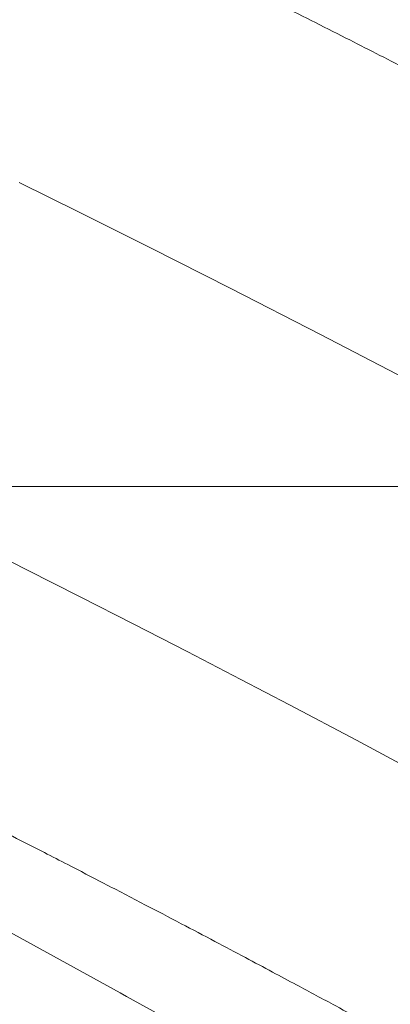
# Model space of a CAD drawing. Units: inches. Extents: x -0.4 to 12.5, y 1.4 to 8.3.
# Drawn here: x 6.8 to 6.8, y 7 to 7.2 of the extents above; entities that cross this region are included whole.
import ezdxf

# ---------------------------------------------------------------- set-up
doc = ezdxf.new("R2010")
doc.units = ezdxf.units.IN
doc.header["$MEASUREMENT"] = 0
doc.header["$PDSIZE"] = -1
doc.layers.add('FORMAT', color=7, linetype='Continuous', lineweight=0)
doc.styles.add('SLDTEXTSTYLE0', font='TXT', dxfattribs={"width": 0.75})
doc.dimstyles.new('SLDDIMSTYLE0', dxfattribs={"dimtxt": 0.1377952755905512, "dimasz": 0.156, "dimexe": 0, "dimexo": 0.0625, "dimgap": 0.0344488188976378, "dimtad": 0, "dimtih": 1, "dimtoh": 1, "dimlfac": 32, "dimzin": 12, "dimdsep": 46, "dimtxsty": 'SLDTEXTSTYLE0', "dimcen": 0.09, "dimadec": 0, "dimazin": 0, "dimtfac": 1, "dimtofl": 0, "dimtmove": 0, "dimatfit": 3, "dimfxl": 1, "dimtolj": 1, "dimtzin": 12, "dimarcsym": 0})

# ---------------------------------------------------------------- blocks, each defined once
blk = doc.blocks.new('*D1')
at = {"layer": 'Defpoints', "color": 0}
for p in [(7.945129586949886, 8.08660901908752), (7.945129586949886, 7.475119655084659), (4.206769520689575, 6.980228291607609)]:
    blk.add_point(p, dxfattribs=at)
at = {"layer": 'FORMAT', "color": 0, "lineweight": -2}
for p, q in [((4.206769520689575, 7.042728291607609), (4.206769520689575, 8.08660901908752)), ((4.362769520689574, 8.08660901908752), (5.328155460451106, 8.08660901908752)), ((7.789129586949886, 8.08660901908752), (6.137702704545595, 8.08660901908752)), ((7.945129586949886, 7.537619655084659), (7.945129586949886, 8.08660901908752))]:
    blk.add_line(p, q, dxfattribs=at)
at = {"layer": 'FORMAT', "color": 0}
for points in [[(4.362769520689574, 8.11260901908752), (4.362769520689574, 8.06060901908752), (4.206769520689575, 8.08660901908752)], [(7.789129586949886, 8.11260901908752), (7.789129586949886, 8.06060901908752), (7.945129586949886, 8.08660901908752)]]:
    blk.add_solid(points, dxfattribs=at)
at = {"layer": 'FORMAT', "color": 0, "insert": (5.362604279348744, 8.270336053208256), "char_height": 0.1377952755905512, "attachment_point": 1, "style": 'SLDTEXTSTYLE0'}
blk.add_mtext('\\A1;119.63\\P [3038.5]', dxfattribs=at)

msp = doc.modelspace()

# ---------------------------------------------------------------- linework, layer by layer
at = {"color": 7, "linetype": 'Continuous', "lineweight": 15, "flags": 128}
for points in [[(6.827697340514555, 7.097138102958533), (6.821252881628161, 7.100637822529473), (6.814310641825507, 7.104370886071472), (6.80687091443654, 7.108328933681101), (6.798933992791203, 7.112502945462561), (6.790501343539221, 7.116883974852535), (6.780622870989512, 7.12194677636662), (6.771698894080055, 7.126456650934831), (6.763930050493066, 7.13033425280711), (6.757316046898599, 7.133600628406993)], [(6.754881408357084, 7.092612681903249), (6.758168757048018, 7.090960500989384), (6.764045035831411, 7.087987748664206), (6.769928941193367, 7.084986030006982), (6.775819593144053, 7.081955051687769), (6.781716991683469, 7.078894667041594), (6.787080236393475, 7.076088452792554), (6.79446129779349, 7.072189951161711), (6.802580084004579, 7.067851747943672), (6.80450374178232, 7.066815999908721), (6.806464652463046, 7.065757152140621), (6.808462229386867, 7.064675131306885), (6.810497352543617, 7.063569717410053), (6.812569141943463, 7.062440690452669), (6.814677890916348, 7.06128790376976), (6.81723250140527, 7.059886519958664), (6.824516177263624, 7.055860786464281), (6.830802237979849, 7.052350507015329), (6.836091856873719, 7.049370641438991), (6.840386207265017, 7.04693380292289), (6.84368704913341, 7.045050038017637), (6.845733318828062, 7.043877451563455), (6.847044797011087, 7.04312418026531)]]:
    msp.add_lwpolyline(points, dxfattribs=at)
at = {"color": 7, "linetype": 'Continuous', "lineweight": 15}
for points, knots in [([(5.772913218804072, 7.407210990970074), (5.777462824090456, 7.406923024242916), (5.786564779440885, 7.406346917058222), (5.800272050293677, 7.405409642931469), (5.81461564792086, 7.404373139658947), (5.829310751292193, 7.40324193390838), (5.844500207569426, 7.401999179237581), (5.860205303229978, 7.400637363410049), (5.873411259210388, 7.399422730871644), (5.883813507723328, 7.398425348754673), (5.890866318601972, 7.397732828818907), (5.898222682268691, 7.396993870822199), (5.905985013619014, 7.396195467420077), (5.914196171541549, 7.395329468805131), (5.9224434830639, 7.39443819594278), (5.930082944784234, 7.39359280331136), (5.937120996028674, 7.392797801618685), (5.943562732982528, 7.392057275275041), (5.95035443651124, 7.391263023389418), (5.957516172693783, 7.390410214093194), (5.965014108377056, 7.389500424124754), (5.972459175407133, 7.388580373200385), (5.981667882366263, 7.387422290335127), (5.992562431002669, 7.386019380624102), (6.0051939768373, 7.384345174631316), (6.018030352644081, 7.382595642157146), (6.031469147689402, 7.38071199312918), (6.042540525083502, 7.379114401790491), (6.051000442812845, 7.377868774076928), (6.056593746764261, 7.377036049791118), (6.062308988385087, 7.376175633701673), (6.068147186849971, 7.375286797468555), (6.074524518366557, 7.374304850239438), (6.082731497498812, 7.373025257229005), (6.092502904705887, 7.371474980921656), (6.103157909198113, 7.369750553731516), (6.112996317917831, 7.368129381996488), (6.12203349085755, 7.366615881070969), (6.130284382064207, 7.365212577425322), (6.137900711801101, 7.363897843020279), (6.143624615161228, 7.362895994445338), (6.147291247121973, 7.362248057940101), (6.149111083306189, 7.36192522874756), (6.150755336235656, 7.361632688548605), (6.152794692671677, 7.361268485866827), (6.15543001538566, 7.360795908842223), (6.158663176504594, 7.360212441408138), (6.16249706848849, 7.359515839839219), (6.16675084576702, 7.358736479444046), (6.171388250915122, 7.357879147717109), (6.176372335612369, 7.356948659058625), (6.181851532589233, 7.355914772728332), (6.187629184518586, 7.354811508889013), (6.193920747514744, 7.353595067084131), (6.200351009481307, 7.352334818561839), (6.206742231089058, 7.351064267339), (6.212607649985419, 7.349883019568454), (6.217909594997924, 7.348802336771299), (6.222610422616494, 7.347833726142206), (6.226558626918603, 7.34701239941664), (6.229748996862981, 7.346343658910681), (6.232140468014014, 7.34583889064897), (6.233985670582067, 7.345447858939574), (6.235539424184529, 7.345117326750115), (6.237094383370924, 7.344785683118109), (6.238650867305685, 7.344452349821718), (6.240208873857754, 7.34411789284878), (6.241768154605647, 7.343781869812009), (6.245672308521369, 7.342937699428982), (6.250440231419193, 7.341896008957226), (6.256210877408522, 7.340617780933798), (6.260506109819847, 7.339657877598476), (6.264707514519288, 7.338710366967662), (6.269030107157826, 7.337727474099112), (6.273479593335531, 7.336706607660497), (6.278424233416384, 7.335561831172951), (6.283519993557473, 7.33436989052145), (6.288883657249197, 7.333101171779324), (6.294852329507008, 7.331673934536004), (6.301377516990513, 7.330093478998275), (6.306889092577602, 7.328739138854898), (6.310795644139914, 7.327769990331073), (6.313154393993496, 7.32718210652108), (6.315561492355237, 7.326579308375035), (6.317888343574167, 7.325993774131821), (6.320145002896243, 7.325423515966001), (6.322388675569599, 7.324853814824795), (6.324807027730539, 7.324237263805522), (6.32744806003403, 7.323560524846178), (6.330313109797281, 7.322822485759627), (6.333403329325619, 7.322021890789336), (6.336747337216631, 7.321150199693538), (6.341007009859002, 7.320032609015277), (6.345785305470176, 7.31876764715892), (6.350654840163034, 7.317465869472271), (6.354541030491264, 7.316418456085602), (6.357612439559807, 7.315585687855363), (6.360651408876003, 7.314757715860278), (6.368704190669222, 7.312551664181872), (6.377193746225765, 7.310180368739581), (6.385664803912834, 7.307768412287314), (6.389308975688887, 7.306724226135201), (6.392952056831865, 7.305673842953735), (6.395808236140526, 7.304845213960099), (6.398482809031076, 7.30406597306566), (6.401250577809224, 7.303256688243438), (6.405439931479034, 7.302024464916545), (6.410804590146443, 7.300434186412805), (6.417449131162138, 7.298444791517585), (6.425207785923128, 7.296094313614802), (6.434098909389639, 7.293364942454137), (6.441552754168157, 7.291042386664166), (6.447213824313706, 7.289260004236967), (6.450728752065429, 7.288147422210211), (6.454361561907211, 7.286991386940083), (6.45811296541951, 7.285790645439544), (6.461982116032942, 7.284545421392266), (6.465348487111632, 7.283455440258455), (6.471578844072401, 7.281428728966633), (6.478904738438544, 7.279020071377535), (6.487960202360566, 7.275999060950967), (6.495347464171438, 7.273508943131035), (6.502746059639792, 7.270988411880424), (6.509492017518977, 7.268666574861654), (6.515966188129261, 7.26641917722709), (6.521919871018868, 7.264335086770544), (6.52760599080665, 7.262328341748588), (6.531176298469055, 7.261058501803365), (6.532999117988806, 7.260408819758658), (6.533491282574789, 7.260232925177474), (6.534095344598113, 7.260017382912455), (6.534810461802124, 7.259761439753113), (6.535974648419275, 7.259345058230964), (6.537693893761289, 7.258728443178375), (6.540272093648442, 7.257801271919077), (6.543541148841372, 7.256621279601187), (6.547564612838881, 7.255161656575392), (6.552211638695785, 7.253465982553229), (6.557486701528639, 7.251528804698729), (6.563394504511176, 7.249343187530066), (6.568650163321542, 7.247382815384731), (6.572504762276747, 7.245935730588755), (6.574605257670043, 7.245144774495592), (6.576068869457561, 7.244592368743669), (6.577468859147833, 7.244063186210373), (6.57949711761197, 7.243295015471683), (6.582251423596333, 7.242248591307767), (6.585831208168226, 7.240882718115403), (6.589818778458183, 7.239353638227994), (6.594216108135734, 7.237658446219879), (6.598939824217481, 7.23582631061736), (6.608652267782694, 7.232036177088787), (6.619129806678285, 7.227884149033725), (6.630265567587579, 7.223395167810839), (6.636994333868777, 7.220658361713073), (6.643297383778288, 7.21807275993255), (6.64955349938867, 7.215486225986345), (6.656314398432877, 7.212667852564088), (6.662823660105831, 7.209928458781238), (6.668868349551767, 7.20736234570869), (6.674236013841679, 7.205068024227579), (6.680059726063195, 7.20256010701615), (6.686151180346237, 7.199915119668728), (6.692036829928546, 7.197337791787879), (6.697128934594962, 7.19509062069099), (6.701139871060555, 7.193309703356597), (6.704145753691856, 7.191968672659971), (6.706660470711079, 7.190843227331495), (6.709045654660414, 7.189772076146301), (6.71158471384139, 7.188627934062957), (6.714124765203428, 7.187479079271422), (6.716666110358167, 7.186325687394622), (6.722383859928602, 7.183721448925807), (6.734530522759486, 7.1781321257461), (6.746867830343763, 7.1723182647215), (6.756218980222048, 7.167833221549353), (6.759341193909756, 7.166328582530141), (6.762464593429923, 7.164817086309231), (6.765588539405374, 7.163298330401102), (6.768715379947939, 7.161771452518349), (6.772516238500971, 7.159906733158641), (6.778164106784035, 7.15711958788498), (6.785322049819414, 7.153551914206687), (6.792982781718868, 7.14968758275559), (6.799562772172414, 7.146333346534606), (6.805091190520831, 7.143489786397986), (6.80959727876899, 7.141155383043285), (6.813188686324804, 7.139283215247634), (6.815988330147174, 7.137817609839515), (6.818721215737649, 7.13638148660641), (6.821762533007365, 7.134776809301686), (6.825365281971028, 7.132866270647564), (6.831152759148861, 7.129780426479425), (6.839452518267354, 7.12530991990971), (6.850588169533868, 7.119227151146443), (6.858394760306737, 7.11486989051483), (6.862500645130477, 7.112578184593391)], [0, 0, 0, 0, 0.01271685937422113, 0.02544139083192181, 0.03870130140723709, 0.05350960065260901, 0.06758132123012894, 0.08260763577789959, 0.09925428469325248, 0.1063538945264484, 0.1133161859104623, 0.1201410947274878, 0.1282051843481589, 0.1364447025430233, 0.1446895920817229, 0.1529400811760621, 0.1594266682058402, 0.1659170100568376, 0.1724112678677891, 0.1799979147140108, 0.1876554704800613, 0.1952206763853125, 0.2026935670466996, 0.2157796571108554, 0.2285716813858501, 0.2414527732461447, 0.2552393193504683, 0.2699377324599941, 0.2755566660847719, 0.2812992724568378, 0.287165727255892, 0.293156340178983, 0.2992716152024582, 0.3067888247010041, 0.3183923597209988, 0.329281098468868, 0.3394521869616726, 0.3484887807448494, 0.3568663298617957, 0.3645824491935334, 0.3716350956971571, 0.3742238307901327, 0.3756847798812892, 0.3771417270558269, 0.3791964151836789, 0.3818494320034444, 0.3851012064986066, 0.3889525447450962, 0.3934044782276179, 0.3979043466956043, 0.4028880533981364, 0.4083564511298503, 0.4143106096647451, 0.4201499336799787, 0.4271116050396244, 0.4334288961125479, 0.4391000068293695, 0.4444577774005979, 0.4490705643084997, 0.4529371020291242, 0.4560561230724646, 0.4584268521968626, 0.4599404735368525, 0.4614543457223734, 0.4629686654126289, 0.4644831775870674, 0.4659981310392782, 0.467513348779853, 0.4690288238318187, 0.4773701363455574, 0.4813702611515166, 0.4857483898960965, 0.4897895694109489, 0.493493426111857, 0.4981980890463434, 0.5025781990370474, 0.507675525105812, 0.5127768208633853, 0.5178820152221462, 0.5246570400233427, 0.5312823352730442, 0.5334529170742537, 0.5356659521839061, 0.5379213335314865, 0.540219151671205, 0.5421979351946359, 0.5442484498186217, 0.5465031153889538, 0.5489621825076966, 0.5516258372751385, 0.5544942789859139, 0.5575679291331421, 0.560922449331832, 0.566313884768848, 0.5707944709238814, 0.574362212958408, 0.5770153790651394, 0.5792364287898958, 0.5827047278994328, 0.5990839336112411, 0.6023656517300958, 0.6056493978292062, 0.6089351362803727, 0.6121945972227368, 0.6133401294642821, 0.6161278560687281, 0.6196288970263172, 0.6245719209349346, 0.6304748325126984, 0.6373412363808759, 0.6451756477565104, 0.6539830138576811, 0.6569529762180385, 0.6600197776740481, 0.6631837484993539, 0.6664449712725267, 0.6698038251250586, 0.6732561634099546, 0.675191288427665, 0.6859680533372255, 0.6921925404327317, 0.6984910591251144, 0.7049096473130452, 0.7110985981075583, 0.715672669064379, 0.7213528973641142, 0.7261820268491525, 0.7300383865127028, 0.730358497582862, 0.7307718217964091, 0.7312786846519531, 0.7318788416249774, 0.7325726740992541, 0.7342077329823415, 0.7362039464870359, 0.7390524760326982, 0.7424148503639749, 0.7462922920200614, 0.7506863907326423, 0.7555986893104475, 0.7610308411022277, 0.7637725762569759, 0.7651828904138424, 0.7662488589269335, 0.7674073732041071, 0.7686582759795302, 0.7712814301419356, 0.7742373822420571, 0.7775267167592538, 0.7811502172897405, 0.7851085716299825, 0.7891916380630566, 0.8051046847837092, 0.8108797218347056, 0.816515219282915, 0.8215955793952944, 0.8263115962299656, 0.8318190305083981, 0.8381205120702688, 0.8422068053716207, 0.8465706980760861, 0.8512127692190304, 0.8564043574765439, 0.8614146494893514, 0.8655487269474045, 0.8688042601475368, 0.8711794792503835, 0.872866178208935, 0.8749252569635362, 0.8769851285592739, 0.8790456520746415, 0.8811072057026803, 0.8831695845436133, 0.8929591747656411, 0.9106625748317093, 0.9131966201995815, 0.9157317086767506, 0.9182681239715926, 0.9208056291393096, 0.9233443689362654, 0.925889029982861, 0.9300720536194306, 0.9371183127830586, 0.9433560933381836, 0.9487825157639744, 0.953203198133365, 0.9568807724264828, 0.9598135078157765, 0.9620005900125517, 0.9637411919850505, 0.9665127513935039, 0.9694594953628023, 0.9725815330473986, 0.9807222619114895, 0.9898608528925661, 1, 1, 1, 1]), ([(5.849126791711708, 7.306934572705147), (5.851852057573709, 7.306695328479599), (5.857650789811896, 7.306186272382417), (5.864011392354548, 7.305608050538457), (5.868269379077415, 7.305214817846368), (5.870155991875104, 7.305039559121983), (5.872204388251408, 7.304847856677186), (5.874446744434328, 7.304636830656527), (5.876882419668533, 7.304405554067112), (5.880036557638628, 7.304103634375448), (5.883954607491725, 7.303724108758927), (5.888422049410647, 7.303284786684984), (5.892681566410835, 7.302859422210899), (5.896455355783556, 7.302477443299463), (5.899723860401968, 7.30214268457068), (5.902894091473952, 7.301814649686224), (5.90760823147721, 7.301321506859577), (5.913979823448702, 7.300641851742534), (5.921289613465, 7.299841513612941), (5.928360038441019, 7.299049005197904), (5.935563134691714, 7.298224427107258), (5.943685545292165, 7.297272709868527), (5.951247663669328, 7.296364512300133), (5.957891319014704, 7.295549907342179), (5.963069295519237, 7.294905572264194), (5.967969668745777, 7.294287422033165), (5.972634427222419, 7.293692038208678), (5.977504941122096, 7.29306257068905), (5.98248877753158, 7.292410582141409), (5.987460607882539, 7.291751685099788), (5.992085745994717, 7.291131472622528), (5.996332684810254, 7.290555980822884), (6.000321111070305, 7.290010373830188), (6.006486618829957, 7.289159296936641), (6.015075619343722, 7.287953914457488), (6.023365552203485, 7.286762088725395), (6.029070474504262, 7.28592938868838), (6.032075403727827, 7.285487912662113), (6.035106325554062, 7.285039861797729), (6.038163042735484, 7.284585046423254), (6.041193793697819, 7.284131250638102), (6.0456280006933, 7.283463264819656), (6.051756312794176, 7.282530158164191), (6.058050743171181, 7.281556997600518), (6.063452509142387, 7.280712317913346), (6.067583880257682, 7.280061025276336), (6.071800611032654, 7.279390799022003), (6.075098857821474, 7.278862314347402), (6.077485981617457, 7.278477950106494), (6.079105839764927, 7.278216188273303), (6.080515301882695, 7.277987938883485), (6.081714119720118, 7.27779327258936), (6.082702353898767, 7.277632309767542), (6.083593339927442, 7.277487169346132), (6.087003771968226, 7.276930249653118), (6.091876413427229, 7.276127968033418), (6.098219124421797, 7.275070411928796), (6.103533561888447, 7.274175631149189), (6.109000593831232, 7.273245972065552), (6.114620809219851, 7.272279854708471), (6.120636547888987, 7.271234221991316), (6.126981322663271, 7.270117646645243), (6.133393418179002, 7.268973961458721), (6.139366719927962, 7.267894592444541), (6.144703630797831, 7.266918689750662), (6.149402593932732, 7.266050511522438), (6.153461297891724, 7.265293220111993), (6.156885929217754, 7.264649287881741), (6.159900765206212, 7.264078464421988), (6.163739450563031, 7.263347167459851), (6.168913735247278, 7.262351911140699), (6.175721152784381, 7.261024328428336), (6.182283798654359, 7.259723674862835), (6.188408951080343, 7.258492435317375), (6.193901804041049, 7.257375254697732), (6.199741976765782, 7.256172550779272), (6.205932946768719, 7.254880578835939), (6.212477267662204, 7.253495552992177), (6.219257516658391, 7.252039363659615), (6.225822582585984, 7.250607918221497), (6.233013132538469, 7.249018202443956), (6.240640133844413, 7.247304871285442), (6.248850856058429, 7.245426527446568), (6.256474761253976, 7.243652539895837), (6.26354736678918, 7.241980916322218), (6.27005458157712, 7.240421014133853), (6.275982187138789, 7.238981206220984), (6.281484332128737, 7.237629165616994), (6.286877036034406, 7.236289457839981), (6.292407203573966, 7.234900295385804), (6.298111646375959, 7.233450882183467), (6.308180065858974, 7.230862772290327), (6.322940447263424, 7.226976209473453), (6.342792754994826, 7.221551355559414), (6.363729072106793, 7.215610185037702), (6.379998816033266, 7.210814586415665), (6.391104281284097, 7.207462487585253), (6.396607386959185, 7.205786105831896), (6.402041108280816, 7.204115765147027), (6.407404130595173, 7.202452733087212), (6.41269598937974, 7.200797558811945), (6.417915297157516, 7.199151235938195), (6.425983402715834, 7.196585669334421), (6.437040463370026, 7.193016978959602), (6.447817672672763, 7.189463714527293), (6.455333710347026, 7.186951664884467), (6.459480486352895, 7.18555711507558), (6.4636538631442, 7.18414539558017), (6.467853605618239, 7.182715968575446), (6.472080100368655, 7.181268798467292), (6.476429012944677, 7.179770890017275), (6.48072426289333, 7.178282197702805), (6.484868961187959, 7.176837069027393), (6.488669331039245, 7.175504595227538), (6.492205227388605, 7.174258726466774), (6.495475271773614, 7.173101130396497), (6.498477858471021, 7.172033502219844), (6.501256516336644, 7.171041695343146), (6.50505853199451, 7.16967957548168), (6.509981342504529, 7.167905504681736), (6.516080965373249, 7.165689113062951), (6.522175972182963, 7.163456092557154), (6.527725803430708, 7.161405979614405), (6.532700577063607, 7.159555004231536), (6.53737679078998, 7.157804917124782), (6.542556450481041, 7.155853562709537), (6.548451063576717, 7.153616182133307), (6.55448135038139, 7.151308075895541), (6.562466087130608, 7.148225960039266), (6.571959833105256, 7.144518421893559), (6.583322931524171, 7.140010172170025), (6.594607549655391, 7.13546474712788), (6.608358428263868, 7.129838147912825), (6.624902113756163, 7.122927539385616), (6.644440391008181, 7.114548152721511), (6.665019190275085, 7.105472588581319), (6.686238094051713, 7.095832876974081), (6.707562713281121, 7.085843936211381), (6.724516350849238, 7.077657008176843), (6.737081063657024, 7.071457408374727), (6.745234277278506, 7.067384766485508), (6.752882392574678, 7.063519283683068), (6.75861991521781, 7.060588238438694), (6.763144577223456, 7.058259869600338), (6.766813002432285, 7.056363233682828), (6.770979933570647, 7.054194971745661), (6.775047853300499, 7.052064872085573), (6.778759968754676, 7.050109900218003), (6.782116283770399, 7.048332666520483), (6.785117639012776, 7.046736010873274), (6.788435216788721, 7.044963327154921), (6.791869454829765, 7.043119148988338), (6.796425961287183, 7.040657383831866), (6.801550612743166, 7.037869536657553), (6.807555785575275, 7.034572176239972), (6.813553088230879, 7.031247990591135), (6.819543100539339, 7.027899412876415), (6.82352931099468, 7.025644143549939), (6.825522298974154, 7.024516575221951)], [0, 0, 0, 0, 0.008759209605082923, 0.01863756187102072, 0.02053213604262013, 0.02253280119291374, 0.02474512314604516, 0.02716936711204193, 0.02980546489286359, 0.03265341519720755, 0.03742282502576384, 0.04256363666924908, 0.04723223646550446, 0.05135509286875453, 0.05493212688946988, 0.05796331556842311, 0.06178055799427293, 0.07046110523723757, 0.07901772487284985, 0.08603622094921697, 0.09400886746368023, 0.1030844225188611, 0.1132633112561991, 0.1194455324307865, 0.1254910404666656, 0.1307607188998553, 0.1360305301074281, 0.1413007643151512, 0.1472908373932059, 0.1529676241497491, 0.1582198737592399, 0.1630477881487511, 0.1674510695916936, 0.1718327807825622, 0.1841073380241861, 0.1968267914695016, 0.2002315521643586, 0.2036668974217096, 0.2071326674426512, 0.2106290956687628, 0.2141559601708881, 0.2175354637369857, 0.2258516521208954, 0.2352017141927239, 0.2391578587224034, 0.2444090567895789, 0.2493960856057942, 0.2536444215509058, 0.2557405369241673, 0.2575954165688493, 0.2592091597203248, 0.2605816943697034, 0.2617130054981582, 0.2626031483116165, 0.2636412968502155, 0.2734264408479662, 0.2793323023763628, 0.2854089262635573, 0.2916562232214075, 0.2980742138382104, 0.3046628137406451, 0.3122482436503918, 0.3197701290769005, 0.3265609612381323, 0.3326206752570304, 0.3379494846724745, 0.3425472228067822, 0.3464138959972553, 0.3495755586186621, 0.3527748128197336, 0.3594255358017415, 0.3670925382504509, 0.3757758575425129, 0.38154646026688, 0.387692096164763, 0.3942126165292092, 0.4011081480549226, 0.4083785079031046, 0.4160239385823217, 0.4236402701294616, 0.4301303048744629, 0.4397774862428639, 0.4487507415154769, 0.4570498676203232, 0.4646749481900462, 0.4717609267819774, 0.478144898426432, 0.4838271165666436, 0.4894842096027757, 0.4954655294210663, 0.5015345238142639, 0.5076910769709602, 0.5274948454390126, 0.5481542602867723, 0.5696701281242248, 0.5920425938477867, 0.5976423239336885, 0.6031536942573718, 0.6085766414937136, 0.6139111983924042, 0.6191573659529727, 0.6243150265070756, 0.6293841986393305, 0.6429991568712222, 0.6568040572707315, 0.6607844354974687, 0.6647808541496556, 0.6687933117081624, 0.6728217103756876, 0.6768661514426265, 0.6809266421362532, 0.6852775542186987, 0.6891384207752774, 0.692742062543791, 0.696088738548599, 0.6991783482919168, 0.7020107903344243, 0.7045861896396716, 0.7070312192475083, 0.712742082608605, 0.7184526975366092, 0.7241633207396082, 0.7298152374783696, 0.7339578690149539, 0.7380327670274534, 0.7428289870910945, 0.7483463457216317, 0.7543747222832003, 0.7595093460519522, 0.7703923258949266, 0.780514899993721, 0.7907028399404039, 0.8012847020962411, 0.8180681666181858, 0.8357551083118883, 0.8543447025126409, 0.8738356446010177, 0.8931822312392653, 0.9120337531035024, 0.9197195608306443, 0.9272187381212372, 0.9341343159903964, 0.940466420326496, 0.9427943468322949, 0.9464248483651456, 0.9504348749345877, 0.9541237978713308, 0.9574918202560087, 0.9605387150616179, 0.9632647174259107, 0.9656697237145692, 0.9695825987463783, 0.9726315459261247, 0.9781061550373015, 0.9835802025631694, 0.9890539317563034, 0.9945272878397691, 1, 1, 1, 1]), ([(5.621432795385516, 7.2831532140961), (5.624894222132864, 7.283187616542821), (5.63165991272832, 7.283254859424797), (5.641695594341258, 7.28331688456773), (5.6516482703677, 7.283346339845044), (5.661764267825011, 7.283338500114588), (5.670711372283166, 7.283297988590638), (5.678455944695293, 7.283237672368696), (5.684901463639514, 7.283169324527874), (5.691269484376756, 7.283083321468091), (5.697522968649058, 7.282980253461685), (5.703384536884915, 7.282866314046075), (5.708540465584955, 7.282751518500459), (5.713076477785362, 7.282640326274399), (5.717343704730224, 7.28252749327876), (5.721730361327698, 7.28240299879883), (5.725910340564301, 7.282276227439644), (5.729790367455667, 7.282151913222721), (5.73334025283028, 7.282032991141636), (5.736468482020042, 7.281924338959861), (5.739458683737711, 7.281817063483468), (5.742488827244524, 7.281705748692977), (5.745837506860655, 7.28157941588446), (5.749143651554649, 7.28145139753977), (5.752090747600319, 7.28133487892438), (5.757044545939857, 7.281135413629319), (5.764311853080544, 7.280833260496545), (5.774029906440888, 7.280414724571798), (5.783878980667392, 7.279982411765733), (5.793618786111131, 7.279555945178498), (5.803201625689024, 7.279144487548733), (5.814849595510762, 7.278664373807262), (5.82894518517312, 7.278120449331938), (5.845883604157402, 7.277505157993875), (5.86365410320187, 7.276876924822602), (5.881996879434772, 7.276186886989772), (5.900054126582714, 7.275420150991941), (5.913879375385084, 7.274758580435982), (5.923426440737853, 7.274269851676928), (5.929207008562167, 7.273963476351706), (5.935008168135873, 7.27364576418799), (5.940925276531729, 7.273310882834994), (5.946395761211939, 7.272991085282629), (5.95147450005038, 7.272686840174736), (5.956235616734661, 7.272396193283302), (5.961133818390312, 7.272091730869902), (5.966430261861751, 7.271756650083732), (5.974380790120849, 7.271245928201986), (5.985401471111977, 7.270520612473434), (5.999170756954044, 7.269590077892521), (6.013253525186294, 7.268603346770866), (6.029549464409401, 7.267410055181982), (6.048147886201265, 7.265967656830059), (6.06871605956114, 7.264203135273601), (6.088659852470049, 7.262273081364829), (6.107867407063612, 7.260196593957644), (6.124195545502532, 7.258225033057887), (6.138196672769641, 7.256384563936113), (6.150099132085935, 7.254723646137181), (6.16212794256432, 7.252948925194863), (6.174112692631008, 7.251088992756446), (6.185830019929422, 7.249185086388355), (6.197751511346724, 7.247170021779789), (6.207566088762108, 7.24545073921344), (6.215614301371128, 7.244006356825446), (6.221517332554654, 7.242931454573798), (6.22755030286412, 7.241816596781184), (6.233588997949201, 7.240684097957356), (6.239692519537195, 7.239522487608465), (6.245123233655276, 7.238473432493912), (6.249861495857816, 7.237546830985259), (6.253829130732452, 7.236763519129807), (6.257755970434274, 7.235981011153267), (6.261641585680073, 7.235199499439479), (6.26548637333957, 7.234419379133826), (6.26928987588717, 7.233640677604195), (6.273096742258745, 7.232854743560812), (6.27647517717722, 7.232151048999839), (6.279460611495121, 7.231525024522109), (6.282043769794925, 7.230980097192727), (6.28459266815932, 7.230439393692315), (6.287071805022208, 7.229910373118128), (6.289652842323339, 7.229356678212528), (6.292540492778739, 7.228733230777714), (6.295911808679634, 7.227999718502793), (6.299509039986544, 7.227210204273097), (6.303069332622805, 7.226421218318394), (6.30628806013576, 7.225701765492127), (6.310205357893474, 7.224819221284013), (6.315053803719385, 7.2237147315772), (6.320898230888861, 7.222361722798545), (6.32686997936132, 7.220956173861165), (6.332754281933694, 7.219547386655337), (6.342714459143382, 7.217120666029328), (6.356647913296145, 7.213602440834368), (6.374516809166281, 7.208831716031669), (6.392743812219877, 7.203686847755598), (6.411416040363036, 7.198106299908492), (6.430615472216539, 7.192039280516896), (6.449694349855979, 7.185691319603587), (6.468355876131625, 7.179176916314382), (6.483113153441646, 7.173794699952514), (6.494205947560872, 7.169634679758632), (6.501679293099724, 7.16678772475684), (6.508825622389926, 7.164025797080998), (6.515589235179717, 7.161378288151589), (6.522360092061773, 7.15869795754902), (6.529421620125122, 7.155872645100919), (6.53657708718555, 7.152977940948785), (6.544975443374447, 7.149549876352427), (6.554190512989116, 7.145747910337215), (6.5645567163171, 7.141426164086661), (6.574539052591925, 7.137229299276729), (6.586019922083546, 7.132361002469398), (6.598666804425872, 7.126938531666769), (6.613186534779942, 7.120621485972962), (6.627631585592734, 7.114224582745186), (6.642324774687224, 7.107594691198915), (6.65717780608664, 7.100771818153518), (6.671915362687687, 7.093861367562354), (6.68681499842863, 7.086721885621785), (6.701481292841841, 7.079536359187474), (6.716409461094194, 7.072047341973938), (6.730285476445538, 7.064912225427035), (6.742967417388829, 7.058242435800408), (6.754617669197165, 7.051989668936584), (6.766240096249342, 7.045623156113789), (6.778045788590073, 7.039033766776003), (6.785903226850484, 7.03453318187002), (6.789905883751356, 7.032240539327392)], [0, 0, 0, 0, 0.007886215449750678, 0.01541436453710566, 0.02311662227738579, 0.03101464394983498, 0.0391598339339583, 0.04432591089599185, 0.04952687279088285, 0.05467502044158274, 0.05976616016545366, 0.06480073867221538, 0.06909765743137734, 0.07254150128279105, 0.07610245037299782, 0.07978049948881308, 0.08357571086398671, 0.0866670792585307, 0.08962870608471665, 0.0926172644226849, 0.09465920312272204, 0.09728854608487564, 0.1003950874477523, 0.1032761367445154, 0.105814441519015, 0.1080103002741704, 0.1160964928897682, 0.1246783400093896, 0.1333085578537878, 0.1417637146671842, 0.1500217748501147, 0.1581513875687927, 0.1717767269519254, 0.1859952968599885, 0.2009326090530883, 0.2162716282834081, 0.2318433876015053, 0.2462414715352573, 0.2511266883970236, 0.2559692141479634, 0.2608681055126991, 0.2658233276639098, 0.2709779108130762, 0.2747590403019398, 0.27872453770737, 0.2830710229614565, 0.2871958453239967, 0.2921620402603963, 0.3032160586382824, 0.315036198111536, 0.3267241416876593, 0.3383754318192088, 0.3555586256652049, 0.372771102213975, 0.3894505341820286, 0.4056835629079775, 0.4216722936340881, 0.4316552770487526, 0.4423317357203668, 0.4530755079261611, 0.4635866391848649, 0.474288054839051, 0.484396335186802, 0.49544252109148, 0.5004418462892087, 0.5057578504507539, 0.5110597155899139, 0.5163475864721755, 0.5216216056581908, 0.5270367042440043, 0.5305099741530831, 0.5339395019237587, 0.5373251041036448, 0.540666857697592, 0.5439647798046094, 0.5472187539647305, 0.5504289032190981, 0.5537104146595132, 0.5558442144216872, 0.558033406396099, 0.5602782391816639, 0.5623127853365719, 0.5643146046973033, 0.5668064803214299, 0.5696055073435491, 0.5728151833113424, 0.5758593078731269, 0.578551462904743, 0.5808911125471103, 0.5856768951767906, 0.5906853249965501, 0.5954973525579246, 0.6005894210641533, 0.6053747085933951, 0.6203690959211061, 0.6354478282138184, 0.6503710776897154, 0.6667259230394369, 0.6835738334663303, 0.7005320604654713, 0.717187854016475, 0.7335407725416712, 0.7405000093123109, 0.747419231779624, 0.7539709305019388, 0.7600817995176903, 0.7659775331469107, 0.7725592203507721, 0.779452556442492, 0.7855858268343924, 0.795496072090859, 0.8045135986695883, 0.8135524217324354, 0.8221711863911906, 0.8349165893686161, 0.8467149604155464, 0.8599083412872102, 0.8722699002393565, 0.8845473673317685, 0.8979951248055149, 0.9099966663363829, 0.9227088991184264, 0.9356452886143342, 0.9484633072421133, 0.9586513651016303, 0.9686904310474445, 0.9790048160815591, 0.9893048452929459, 1, 1, 1, 1]), ([(7.942847151542109, 5.941825409229352), (7.938572055319741, 5.949476193569003), (7.929918081636263, 5.964963490904418), (7.91678581934569, 5.988206430454134), (7.903531309409787, 6.011464467910189), (7.890018155489327, 6.034955902665384), (7.875826777621222, 6.059389655829066), (7.861120818760626, 6.0844406568746), (7.848227194232655, 6.106163267847327), (7.83771925069057, 6.123710839189067), (7.829487252699407, 6.137371630206046), (7.821528145856801, 6.150497168298544), (7.813809941405383, 6.163148698084068), (7.805786718364813, 6.176221585683721), (7.797249524264858, 6.190043298896044), (7.788408233000236, 6.204254166648123), (7.782068226511161, 6.214371760855271), (7.778358448259866, 6.220268370944141), (7.777005071672751, 6.222417532211695), (7.7756445923224, 6.224575017067192), (7.774381231472347, 6.226576447052516), (7.772591653246269, 6.22940893053058), (7.770081435483242, 6.233374525746867), (7.766550811782623, 6.238938349061121), (7.762427210217607, 6.245416205374957), (7.757704769721611, 6.252806020418909), (7.753082625527032, 6.26000973694989), (7.748673158763806, 6.266854378395067), (7.744591651662561, 6.273168738592738), (7.740515679298088, 6.279451396243671), (7.736607112036127, 6.285455552260328), (7.732970864669435, 6.291023306585233), (7.726540617135362, 6.300837141411799), (7.717444963362117, 6.314625158100368), (7.705856471308956, 6.332005040041672), (7.696588192595686, 6.345763579944449), (7.689501253574911, 6.356205870305651), (7.684442693665263, 6.363624199203089), (7.679552773716244, 6.370761529968678), (7.674700907845838, 6.377812109078274), (7.669392594483578, 6.385490713785901), (7.660913842056805, 6.397690146633356), (7.649557766387357, 6.413871767815289), (7.63790292594955, 6.430255581821118), (7.628739841986085, 6.443007374271773), (7.621915692257431, 6.452438266048933), (7.61530735310684, 6.461510588601743), (7.608916723356473, 6.470225583905125), (7.60241261147634, 6.479039727667038), (7.59581085307808, 6.487925435593506), (7.589009385588403, 6.497015676266698), (7.582244029378963, 6.505994535237166), (7.575395256024216, 6.515019852879239), (7.568924991698549, 6.523483357495675), (7.562119094274993, 6.532327727194317), (7.55441744305776, 6.542264378959178), (7.545879066724165, 6.553179032319881), (7.537819392228966, 6.56338397768554), (7.53011573855595, 6.573063129898214), (7.522425440257316, 6.582648687410248), (7.514348631940186, 6.59262555353652), (7.506797853923932, 6.601875449112199), (7.498434545605777, 6.612039440360332), (7.488784848339421, 6.623657113740355), (7.47741566069341, 6.637181360756258), (7.467619379454107, 6.648684131423002), (7.460001124691184, 6.65754049437481), (7.454732923460452, 6.663628703727202), (7.449582946978827, 6.669546578538926), (7.444171932243985, 6.67572771145597), (7.43978970546692, 6.680702048922268), (7.436518556284021, 6.684399681062095), (7.43443682872999, 6.686746574244415), (7.432322404245356, 6.689124809862196), (7.430175326489075, 6.69153441757711), (7.427994979127666, 6.693974890088617), (7.42590138289533, 6.696312331643713), (7.424330931209483, 6.698062255476131), (7.422904061855491, 6.699649123552892), (7.421284183042889, 6.701448705205969), (7.418815812365952, 6.704184251098003), (7.415558852578452, 6.707781287873335), (7.411475626474527, 6.712273018311781), (7.406524651410114, 6.717689490315506), (7.40076602596683, 6.723951721279877), (7.394189480171129, 6.731051385018374), (7.388808399284636, 6.736814011343035), (7.384918461100519, 6.74095663993595), (7.382814172943942, 6.74319233482261), (7.380749335208556, 6.745380196446391), (7.378724885651668, 6.747520637755186), (7.37674041968712, 6.749613601317535), (7.372566846765266, 6.754006075453173), (7.366747476807764, 6.760091394116128), (7.359503690491955, 6.767598983359823), (7.352751565916646, 6.774542900673432), (7.345614090371591, 6.781825630899882), (7.337667738053188, 6.789861328173179), (7.329394516268644, 6.798145757080134), (7.320965043806077, 6.806504649571238), (7.313366484710619, 6.813966488368652), (7.306203510917376, 6.820940491209477), (7.299300775553743, 6.827611442265443), (7.291504804224234, 6.835081412893301), (7.283822200722783, 6.842373136229746), (7.276411871067267, 6.849344901773486), (7.269716616488323, 6.855594805021176), (7.263144284205556, 6.861682974040607), (7.257053900754056, 6.867283072568291), (7.252340849429702, 6.871588073497763), (7.248870095040012, 6.874743651397928), (7.246501270790272, 6.876891405160364), (7.244271092253942, 6.878908086710353), (7.242180314161947, 6.8807941489882), (7.240229388452065, 6.882549968547864), (7.238419043020785, 6.884175980175008), (7.236459591602538, 6.885932081303126), (7.23293456134955, 6.889084201671642), (7.227854814567331, 6.893603566547339), (7.221519436987614, 6.89919907630664), (7.215369939339781, 6.904591573882077), (7.209409409349894, 6.909783061136231), (7.203661057366555, 6.914756409935634), (7.197715941955693, 6.919867010220718), (7.191312819701012, 6.925334139610894), (7.184163864048847, 6.931390994046668), (7.176414455623957, 6.93790105315336), (7.168415163069286, 6.944560042066398), (7.161209496114019, 6.950502082348487), (7.155085590742603, 6.955513440967429), (7.14962178704279, 6.959956628440204), (7.143695809711466, 6.964744763055026), (7.136951354635988, 6.970152782728922), (7.129559152054835, 6.97602891977161), (7.122092253079935, 6.981908658382254), (7.114571156136081, 6.987777137320371), (7.107319626679212, 6.993383561062945), (7.100261368225659, 6.998789171753852), (7.093882099937705, 7.003633637117114), (7.087416950280669, 7.00850472800976), (7.073672483539095, 7.018773322074773), (7.057923267970518, 7.030266282747417), (7.040726373734461, 7.04247627118386), (7.029281789259933, 7.050472532459085), (7.017831574128038, 7.058344576248553), (7.00627346151646, 7.066160675627792), (6.994544963636677, 7.073958331424698), (6.982392808391935, 7.081896575976852), (6.971491833494823, 7.088886819846392), (6.962038762384889, 7.094856478031271), (6.954544498399286, 7.099535507652338), (6.947546789451631, 7.103858631903584), (6.940692478081926, 7.108052191015189), (6.926440614553353, 7.116686715298072), (6.912046341175651, 7.125181795881398), (6.89755504819234, 7.133517969469892), (6.890621117317146, 7.137467731883984), (6.883829337110047, 7.141298122831088), (6.87748933066873, 7.144840713429649), (6.871603637764812, 7.148101503796794), (6.866143677293532, 7.151101892510674), (6.860482917976186, 7.154190053981762), (6.854545300840546, 7.15740280546783), (6.848284789302959, 7.160759623642536), (6.842257048451649, 7.163963906846353), (6.834292142173489, 7.168162536134706), (6.823753500414094, 7.17364805889201), (6.810781932723461, 7.180273431568133), (6.797772526054906, 7.186799904612947), (6.789341001143683, 7.190932708508493), (6.785274497253528, 7.192925949742485)], [0, 0, 0, 0, 0.01438016501829457, 0.02910941956846048, 0.04388100350087441, 0.05844232838247604, 0.07378223408193975, 0.09052822697793914, 0.1064769814557871, 0.115625189589983, 0.124452990396369, 0.1329571774275893, 0.1411346003657521, 0.1491040523567421, 0.1584937496754284, 0.1682079210830183, 0.177026161267151, 0.1784349009841811, 0.1798498959592532, 0.1812712272646728, 0.1826987517408548, 0.1838071774710691, 0.1868740267835371, 0.1905489812203588, 0.1948335312092285, 0.1997297858409028, 0.2052393146900056, 0.2091800659161664, 0.2133854565764933, 0.2178560005683863, 0.2217539372703513, 0.2254207661717313, 0.2290328525696666, 0.2414833878969849, 0.2532262083035096, 0.2642551392549132, 0.2695002603955988, 0.2745649129758066, 0.2794487314580678, 0.2841508814807922, 0.2890684916131401, 0.2952790727348665, 0.3093663215448741, 0.3226734082955728, 0.3295321304390227, 0.3361609339187993, 0.3425590425453796, 0.3487259118678115, 0.3546607751405322, 0.3613293822847877, 0.3677143943530001, 0.3741565186138699, 0.3806557657508536, 0.3872121117667728, 0.3925103977277145, 0.399901293362498, 0.4089151619585029, 0.4164645431964613, 0.4224087285422978, 0.4303493238248228, 0.4377795775092511, 0.4446983189860338, 0.4511049850301658, 0.4606811145409816, 0.4710039909483013, 0.4819200030275553, 0.4870679782859064, 0.4914258192349611, 0.4960019641848955, 0.5007963391892876, 0.5058090231783127, 0.5076150016637945, 0.5094479066280275, 0.5113073888769611, 0.5131936851657342, 0.5151067328863331, 0.5170465348889661, 0.5186977076982427, 0.5192316508984904, 0.5207907255929534, 0.5229460816320822, 0.5256978737504855, 0.5293084047892024, 0.5336046064798943, 0.5385871544287494, 0.5442573259682356, 0.5506164893751992, 0.552453330583705, 0.554253927786535, 0.5560184213219475, 0.5577467013289878, 0.5594387314151371, 0.5610945252048074, 0.5684120936704425, 0.5742635051334163, 0.5794700097910594, 0.5854770510168609, 0.59223565622017, 0.5993944334426344, 0.6061256370615943, 0.6131786227608993, 0.6181879723353669, 0.623771989277742, 0.6301263690363308, 0.6372540430619946, 0.6424800506205746, 0.6481003127897369, 0.6534367093855986, 0.6583114058330091, 0.6627228647417529, 0.6647191868474589, 0.6666033972056326, 0.6683752210018431, 0.6700346000351076, 0.6715813945791821, 0.6730154971010767, 0.6743368486729412, 0.6762334168875782, 0.6813763963843366, 0.6863588677331824, 0.6911803836585821, 0.6958403058964014, 0.7003382683581378, 0.7046241105333328, 0.7097066705523718, 0.7152305895323805, 0.7211977609759889, 0.727609875604641, 0.7336431708211286, 0.7377215063980862, 0.7416109855175953, 0.7461046808477744, 0.7512044575077854, 0.7569120777014053, 0.7628215736544638, 0.7680322469682919, 0.7738069035547837, 0.7790583018644534, 0.7837845262637393, 0.7880033295025703, 0.7934075919828778, 0.8142060061974018, 0.8225970721440716, 0.8308678750164364, 0.8390177037286617, 0.8473062338321105, 0.8556951585407108, 0.8640936184850264, 0.8731661154844521, 0.8787824592299858, 0.8840394032736605, 0.8889360536999675, 0.8934716165506686, 0.898396396613423, 0.9187236842517227, 0.9233918440972207, 0.9283764111262347, 0.9330440903892274, 0.937394721741826, 0.9414281011988196, 0.9451443202593767, 0.9486056596976331, 0.9530390176549978, 0.9573092295889559, 0.9614160064680957, 0.965359471854759, 0.9735726327517874, 0.9829021973201257, 0.9917537714893924, 1, 1, 1, 1])]:
    msp.add_open_spline(points, degree=3, knots=knots, dxfattribs=at)
at = {"layer": 'FORMAT'}
msp.add_line((3.530435005332295, 7.100119655084675), (7.945129586949884, 7.100119655084659), dxfattribs=at)

# ---------------------------------------------------------------- dimensions: what is measured, and where the dimension line sits
dim = msp.add_linear_dim(base=(7.945129586949886, 8.08660901908752), p1=(4.206769520689575, 6.980228291607609), p2=(7.945129586949886, 7.475119655084659), dimstyle='SLDDIMSTYLE0', override={"dimpost": '\\X'}, dxfattribs=at)
dim.commit()
dim.dimension.update_dxf_attribs({"geometry": '*D1', "text_midpoint": (5.732929082498351, 8.08660901908752), "dimtype": 160})

doc.saveas('drawing.dxf')
